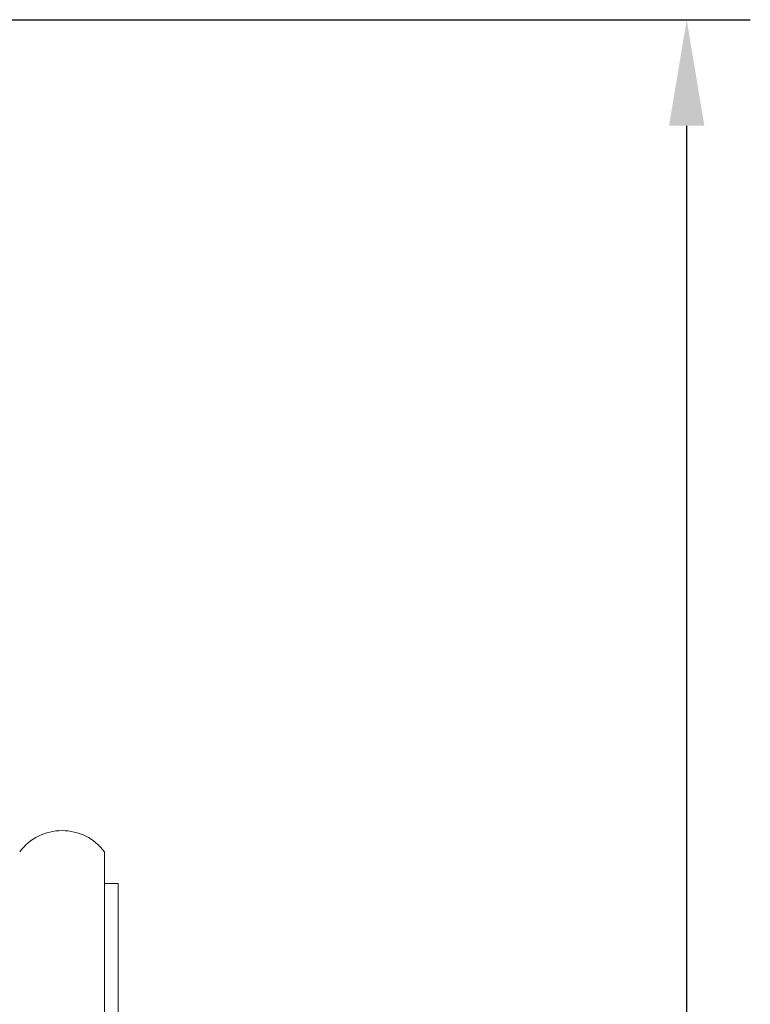
# Model space of a CAD drawing. Units: millimetres. Extents: x 81 to 3806, y 28 to 1120.
# Drawn here: x 701 to 769, y 595 to 687 of the extents above; entities that cross this region are included whole.
import ezdxf

# ---------------------------------------------------------------- set-up
doc = ezdxf.new("R2010")
doc.units = ezdxf.units.MM
doc.header["$LTSCALE"] = 12
doc.layers.add('1', color=7, linetype='Continuous')
doc.styles.add('dims', font='swiss.ttf')
doc.dimstyles.get("Standard").update_dxf_attribs({"dimtxt": 10, "dimasz": 10, "dimexe": 6, "dimexo": 8, "dimgap": 5, "dimtad": 1, "dimdec": 4, "dimzin": 0, "dimdsep": 46, "dimtxsty": 'dims', "dimcen": 0.09, "dimadec": 0, "dimazin": 0, "dimtfac": 1, "dimtdec": 4, "dimtofl": 0, "dimtmove": 0, "dimatfit": 3, "dimfxl": 0, "dimtolj": 1, "dimtzin": 0, "dimarcsym": 0})

# ---------------------------------------------------------------- blocks, each defined once
blk = doc.blocks.new('*D4')
at = {"color": 0, "lineweight": -2}
for p, q in [((628.744, 687.419), (769.485, 687.419)), ((763.485, 459.663), (763.485, 677.419)), ((628.744, 449.663), (769.485, 449.663))]:
    blk.add_line(p, q, dxfattribs=at)
at = {"color": 0, "lineweight": 18}
for points in [[(761.818, 677.419), (765.151, 677.419), (763.485, 687.419)], [(761.818, 459.663), (765.151, 459.663), (763.485, 449.663)]]:
    blk.add_solid(points, dxfattribs=at)
at = {"layer": 'Defpoints', "color": 0, "lineweight": 18}
for p in [(620.744, 687.419), (763.485, 687.419), (620.744, 449.663)]:
    blk.add_point(p, dxfattribs=at)
at = {"color": 0, "lineweight": 18, "insert": (753.217, 568.541), "char_height": 10, "attachment_point": 5, "rotation": 90, "style": 'dims'}
blk.add_mtext('\\A1;%%C238.0', dxfattribs=at)

msp = doc.modelspace()

# ---------------------------------------------------------------- linework, layer by layer
at = {"layer": '1', "color": 7, "linetype": 'Continuous', "lineweight": 18}
for p, q in [((708.54361, 574.05721), (708.54361, 608.9207)), ((709.84361, 605.9207), (708.54361, 605.9207)), ((709.84361, 531.28565), (709.84361, 605.9207))]:
    msp.add_line(p, q, dxfattribs=at)
msp.add_arc((704.54361, 605.9207), 5, 36.869898, 143.130102, dxfattribs=at)

# ---------------------------------------------------------------- dimensions: what is measured, and where the dimension line sits
at = {"lineweight": 18}
dim = msp.add_linear_dim(base=(763.48476, 687.41904), p1=(620.74361, 449.66339), p2=(620.74361, 687.41904), angle=90, text='%%C238.0', dimstyle='Standard', dxfattribs=at)
dim.commit()
dim.dimension.update_dxf_attribs({"geometry": '*D4', "text_midpoint": (753.2166, 568.54121)})

doc.saveas('drawing.dxf')
